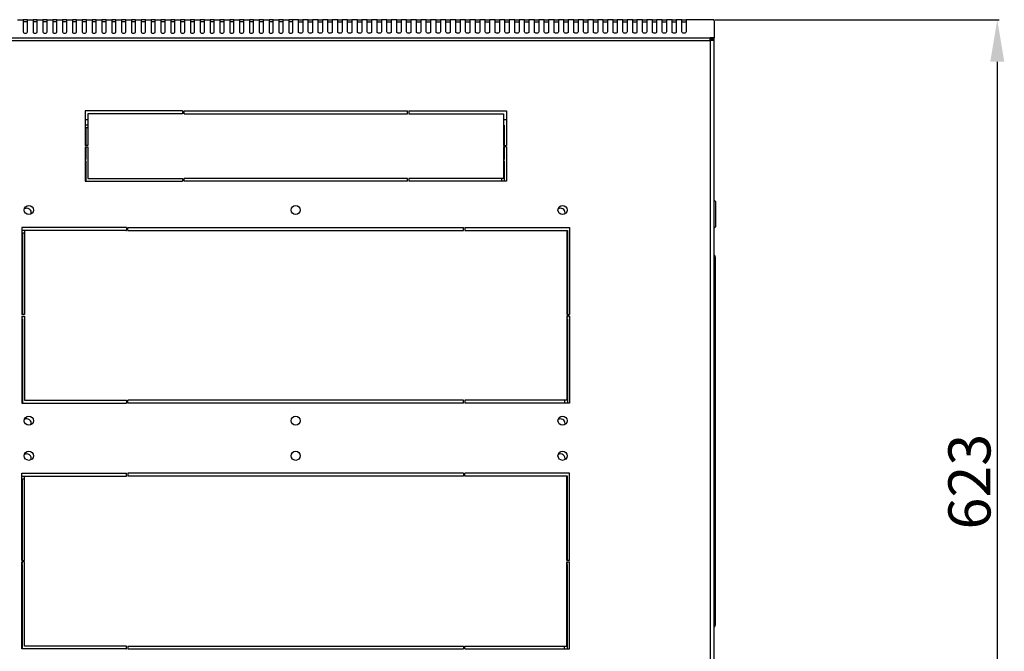
# Model space of a CAD drawing. Units: millimetres. Extents: x 3068 to 6626, y 681 to 6100.
# Drawn here: x 3544 to 4245, y 2422 to 2872 of the extents above; entities that cross this region are included whole.
import ezdxf

# ---------------------------------------------------------------- set-up
doc = ezdxf.new("R2010")
doc.units = ezdxf.units.MM
doc.layers.add('Размер мм', color=8, linetype='Continuous')
doc.styles.get("Standard").update_dxf_attribs({"font": 'arial.ttf'})
doc.dimstyles.new('Аннотативный', dxfattribs={"dimscale": 0, "dimtxt": 30, "dimasz": 30, "dimexe": 1.25, "dimexo": 0.625, "dimtad": 1, "dimdec": 0, "dimtxsty": 'Standard', "dimcen": 2.5, "dimadec": 0, "dimazin": 0, "dimtfac": 1, "dimtdec": 0, "dimtmove": 0, "dimatfit": 3, "dimfxl": 1, "dimarcsym": 0})

# ---------------------------------------------------------------- blocks, each defined once
blk = doc.blocks.new('*D189')
at = {"layer": 'Defpoints', "color": 0, "transparency": 16777216}
for p in [(4038.96, 2871.95), (3978.96, 2249.25), (4240.47, 2249.25)]:
    blk.add_point(p, dxfattribs=at)
at = {"layer": 'Размер мм', "color": 0, "lineweight": -2, "transparency": 16777216}
for p, q in [((4039.58, 2871.95), (4241.72, 2871.95)), ((4240.47, 2841.95), (4240.47, 2279.25)), ((3979.58, 2249.25), (4241.72, 2249.25))]:
    blk.add_line(p, q, dxfattribs=at)
at = {"layer": 'Размер мм', "color": 0, "transparency": 16777216}
for points in [[(4235.47, 2841.95), (4245.47, 2841.95), (4240.47, 2871.95)], [(4235.47, 2279.25), (4245.47, 2279.25), (4240.47, 2249.25)]]:
    blk.add_solid(points, dxfattribs=at)
at = {"layer": 'Размер мм', "color": 0, "lineweight": 0, "transparency": 16777216, "insert": (4224.52, 2542.99), "char_height": 30, "attachment_point": 5, "rotation": 90}
blk.add_mtext('623', dxfattribs=at)

msp = doc.modelspace()

# ---------------------------------------------------------------- linework, layer by layer
at = {"color": 7, "linetype": 'Continuous', "lineweight": 25}
for p, q in [((3542.96, 2871.95), (3546.96, 2871.95)), ((3546.96, 2871.95), (3546.96, 2871.07)), ((3549.96, 2871.95), (3546.96, 2871.95)), ((3546.96, 2871.07), (3546.96, 2863.34)), ((3549.96, 2870.45), (3546.96, 2870.45)), ((3549.96, 2871.95), (3553.96, 2871.95)), ((3549.96, 2871.07), (3549.96, 2871.95)), ((3549.96, 2863.34), (3549.96, 2871.07)), ((3553.96, 2871.95), (3553.96, 2871.07)), ((3556.96, 2871.95), (3553.96, 2871.95)), ((3553.96, 2871.07), (3553.96, 2863.34)), ((3556.96, 2870.45), (3553.96, 2870.45)), ((3556.96, 2871.95), (3560.96, 2871.95)), ((3556.96, 2871.07), (3556.96, 2871.95)), ((3556.96, 2863.34), (3556.96, 2871.07)), ((3560.96, 2871.95), (3560.96, 2871.07)), ((3563.96, 2871.95), (3560.96, 2871.95)), ((3560.96, 2871.07), (3560.96, 2863.34)), ((3563.96, 2870.45), (3560.96, 2870.45)), ((3563.96, 2871.95), (3567.96, 2871.95)), ((3563.96, 2871.07), (3563.96, 2871.95)), ((3563.96, 2863.34), (3563.96, 2871.07)), ((3567.96, 2871.95), (3567.96, 2871.07)), ((3570.96, 2871.95), (3567.96, 2871.95)), ((3567.96, 2871.07), (3567.96, 2863.34)), ((3570.96, 2870.45), (3567.96, 2870.45)), ((3570.96, 2871.95), (3574.96, 2871.95)), ((3570.96, 2871.07), (3570.96, 2871.95)), ((3570.96, 2863.34), (3570.96, 2871.07)), ((3574.96, 2871.95), (3574.96, 2871.07)), ((3577.96, 2871.95), (3574.96, 2871.95)), ((3574.96, 2871.07), (3574.96, 2863.34)), ((3577.96, 2870.45), (3574.96, 2870.45)), ((3577.96, 2871.95), (3581.96, 2871.95)), ((3577.96, 2871.07), (3577.96, 2871.95)), ((3577.96, 2863.34), (3577.96, 2871.07)), ((3581.96, 2871.95), (3581.96, 2871.07)), ((3584.96, 2871.95), (3581.96, 2871.95)), ((3581.96, 2871.07), (3581.96, 2863.34)), ((3584.96, 2870.45), (3581.96, 2870.45)), ((3584.96, 2871.95), (3588.96, 2871.95)), ((3584.96, 2871.07), (3584.96, 2871.95)), ((3584.96, 2863.34), (3584.96, 2871.07)), ((3588.96, 2871.95), (3588.96, 2871.07)), ((3591.96, 2871.95), (3588.96, 2871.95)), ((3588.96, 2871.07), (3588.96, 2863.34)), ((3591.96, 2870.45), (3588.96, 2870.45)), ((3591.96, 2871.95), (3595.96, 2871.95)), ((3591.96, 2871.07), (3591.96, 2871.95)), ((3591.96, 2863.34), (3591.96, 2871.07)), ((3595.96, 2871.95), (3595.96, 2871.07)), ((3598.96, 2871.95), (3595.96, 2871.95)), ((3595.96, 2871.07), (3595.96, 2863.34)), ((3598.96, 2870.45), (3595.96, 2870.45)), ((3598.96, 2871.95), (3602.96, 2871.95)), ((3598.96, 2871.07), (3598.96, 2871.95)), ((3598.96, 2863.34), (3598.96, 2871.07)), ((3602.96, 2871.95), (3602.96, 2871.07)), ((3605.96, 2871.95), (3602.96, 2871.95)), ((3602.96, 2871.07), (3602.96, 2863.34)), ((3605.96, 2870.45), (3602.96, 2870.45)), ((3605.96, 2871.07), (3605.96, 2871.95)), ((3605.96, 2871.95), (3609.96, 2871.95)), ((3605.96, 2863.34), (3605.96, 2871.07)), ((3609.96, 2871.95), (3609.96, 2871.07)), ((3612.96, 2871.95), (3609.96, 2871.95)), ((3609.96, 2871.07), (3609.96, 2863.34)), ((3612.96, 2870.45), (3609.96, 2870.45)), ((3612.96, 2871.07), (3612.96, 2871.95)), ((3612.96, 2871.95), (3616.96, 2871.95)), ((3612.96, 2863.34), (3612.96, 2871.07)), ((3616.96, 2871.95), (3616.96, 2871.07)), ((3619.96, 2871.95), (3616.96, 2871.95)), ((3616.96, 2871.07), (3616.96, 2863.34)), ((3619.96, 2870.45), (3616.96, 2870.45)), ((3619.96, 2871.07), (3619.96, 2871.95)), ((3619.96, 2871.95), (3623.96, 2871.95)), ((3619.96, 2863.34), (3619.96, 2871.07)), ((3623.96, 2871.95), (3623.96, 2871.07)), ((3626.96, 2871.95), (3623.96, 2871.95)), ((3623.96, 2871.07), (3623.96, 2863.34)), ((3626.96, 2870.45), (3623.96, 2870.45)), ((3626.96, 2871.07), (3626.96, 2871.95)), ((3626.96, 2871.95), (3630.96, 2871.95)), ((3626.96, 2863.34), (3626.96, 2871.07)), ((3630.96, 2871.95), (3630.96, 2871.07)), ((3633.96, 2871.95), (3630.96, 2871.95)), ((3630.96, 2871.07), (3630.96, 2863.34)), ((3633.96, 2870.45), (3630.96, 2870.45)), ((3633.96, 2871.95), (3637.96, 2871.95)), ((3633.96, 2871.07), (3633.96, 2871.95)), ((3633.96, 2863.34), (3633.96, 2871.07)), ((3637.96, 2871.95), (3637.96, 2871.07)), ((3640.96, 2871.95), (3637.96, 2871.95)), ((3637.96, 2871.07), (3637.96, 2863.34)), ((3640.96, 2870.45), (3637.96, 2870.45)), ((3640.96, 2871.95), (3644.96, 2871.95)), ((3640.96, 2871.07), (3640.96, 2871.95)), ((3640.96, 2863.34), (3640.96, 2871.07)), ((3644.96, 2871.95), (3644.96, 2871.07)), ((3647.96, 2871.95), (3644.96, 2871.95)), ((3644.96, 2871.07), (3644.96, 2863.34)), ((3647.96, 2870.45), (3644.96, 2870.45)), ((3647.96, 2871.95), (3651.96, 2871.95)), ((3647.96, 2871.07), (3647.96, 2871.95)), ((3647.96, 2863.34), (3647.96, 2871.07)), ((3651.96, 2871.95), (3651.96, 2871.07)), ((3654.96, 2871.95), (3651.96, 2871.95)), ((3651.96, 2871.07), (3651.96, 2863.34)), ((3654.96, 2870.45), (3651.96, 2870.45)), ((3654.96, 2871.95), (3658.96, 2871.95)), ((3654.96, 2871.07), (3654.96, 2871.95)), ((3654.96, 2863.34), (3654.96, 2871.07)), ((3658.96, 2871.95), (3658.96, 2871.07)), ((3661.96, 2871.95), (3658.96, 2871.95)), ((3658.96, 2871.07), (3658.96, 2863.34)), ((3661.96, 2870.45), (3658.96, 2870.45)), ((3661.96, 2871.95), (3665.96, 2871.95)), ((3661.96, 2871.07), (3661.96, 2871.95)), ((3661.96, 2863.34), (3661.96, 2871.07)), ((3665.96, 2871.95), (3665.96, 2871.07)), ((3668.96, 2871.95), (3665.96, 2871.95)), ((3665.96, 2871.07), (3665.96, 2863.34)), ((3668.96, 2870.45), (3665.96, 2870.45)), ((3668.96, 2871.95), (3672.96, 2871.95)), ((3668.96, 2871.07), (3668.96, 2871.95)), ((3668.96, 2863.34), (3668.96, 2871.07)), ((3672.96, 2871.95), (3672.96, 2871.07)), ((3675.96, 2871.95), (3672.96, 2871.95)), ((3672.96, 2871.07), (3672.96, 2863.34)), ((3675.96, 2870.45), (3672.96, 2870.45)), ((3675.96, 2871.95), (3679.96, 2871.95)), ((3675.96, 2871.07), (3675.96, 2871.95)), ((3675.96, 2863.34), (3675.96, 2871.07)), ((3679.96, 2871.95), (3679.96, 2871.07)), ((3682.96, 2871.95), (3679.96, 2871.95)), ((3679.96, 2871.07), (3679.96, 2863.34)), ((3682.96, 2870.45), (3679.96, 2870.45)), ((3682.96, 2871.07), (3682.96, 2871.95)), ((3682.96, 2871.95), (3686.96, 2871.95)), ((3682.96, 2863.34), (3682.96, 2871.07)), ((3686.96, 2871.95), (3686.96, 2871.07)), ((3689.96, 2871.95), (3686.96, 2871.95)), ((3686.96, 2871.07), (3686.96, 2863.34)), ((3689.96, 2870.45), (3686.96, 2870.45)), ((3689.96, 2871.07), (3689.96, 2871.95)), ((3689.96, 2871.95), (3693.96, 2871.95)), ((3689.96, 2863.34), (3689.96, 2871.07)), ((3693.96, 2871.95), (3693.96, 2871.07)), ((3696.96, 2871.95), (3693.96, 2871.95)), ((3693.96, 2871.07), (3693.96, 2863.34)), ((3696.96, 2870.45), (3693.96, 2870.45)), ((3696.96, 2871.07), (3696.96, 2871.95)), ((3696.96, 2871.95), (3700.96, 2871.95)), ((3696.96, 2863.34), (3696.96, 2871.07)), ((3700.96, 2871.95), (3700.96, 2871.07)), ((3703.96, 2871.95), (3700.96, 2871.95)), ((3700.96, 2871.07), (3700.96, 2863.34)), ((3703.96, 2870.45), (3700.96, 2870.45)), ((3703.96, 2871.95), (3707.96, 2871.95)), ((3703.96, 2871.07), (3703.96, 2871.95)), ((3703.96, 2863.34), (3703.96, 2871.07)), ((3707.96, 2871.95), (3707.96, 2871.07)), ((3710.96, 2871.95), (3707.96, 2871.95)), ((3707.96, 2871.07), (3707.96, 2863.34)), ((3710.96, 2870.45), (3707.96, 2870.45)), ((3710.96, 2871.95), (3714.96, 2871.95)), ((3710.96, 2871.07), (3710.96, 2871.95)), ((3710.96, 2863.34), (3710.96, 2871.07)), ((3714.96, 2871.95), (3714.96, 2871.07)), ((3717.96, 2871.95), (3714.96, 2871.95)), ((3714.96, 2871.07), (3714.96, 2863.34)), ((3717.96, 2870.45), (3714.96, 2870.45)), ((3717.96, 2871.07), (3717.96, 2871.95)), ((3717.96, 2871.95), (3721.96, 2871.95)), ((3717.96, 2863.34), (3717.96, 2871.07)), ((3721.96, 2871.95), (3721.96, 2871.07)), ((3724.96, 2871.95), (3721.96, 2871.95)), ((3721.96, 2871.07), (3721.96, 2863.34)), ((3724.96, 2870.45), (3721.96, 2870.45)), ((3724.96, 2871.07), (3724.96, 2871.95)), ((3724.96, 2871.95), (3728.96, 2871.95)), ((3724.96, 2863.34), (3724.96, 2871.07)), ((3728.96, 2871.95), (3728.96, 2871.07)), ((3731.96, 2871.95), (3728.96, 2871.95)), ((3728.96, 2871.07), (3728.96, 2863.34)), ((3731.96, 2870.45), (3728.96, 2870.45)), ((3731.96, 2871.07), (3731.96, 2871.95)), ((3731.96, 2871.95), (3735.96, 2871.95)), ((3731.96, 2863.34), (3731.96, 2871.07)), ((3735.96, 2871.95), (3735.96, 2871.07)), ((3738.96, 2871.95), (3735.96, 2871.95)), ((3735.96, 2871.07), (3735.96, 2863.34)), ((3738.96, 2870.45), (3735.96, 2870.45)), ((3738.96, 2871.07), (3738.96, 2871.95)), ((3742.96, 2871.95), (3738.96, 2871.95)), ((3738.96, 2863.34), (3738.96, 2871.07)), ((3742.96, 2871.07), (3742.96, 2871.95)), ((3742.96, 2871.95), (3745.96, 2871.95)), ((3742.96, 2863.34), (3742.96, 2871.07)), ((3742.96, 2870.45), (3745.96, 2870.45)), ((3745.96, 2871.95), (3745.96, 2871.07)), ((3749.96, 2871.95), (3745.96, 2871.95)), ((3745.96, 2871.07), (3745.96, 2863.34)), ((3749.96, 2871.07), (3749.96, 2871.95)), ((3749.96, 2871.95), (3752.96, 2871.95)), ((3749.96, 2863.34), (3749.96, 2871.07)), ((3749.96, 2870.45), (3752.96, 2870.45)), ((3756.96, 2871.95), (3752.96, 2871.95)), ((3752.96, 2871.95), (3752.96, 2871.07)), ((3752.96, 2871.07), (3752.96, 2863.34)), ((3756.96, 2871.07), (3756.96, 2871.95)), ((3756.96, 2871.95), (3759.96, 2871.95)), ((3756.96, 2863.34), (3756.96, 2871.07)), ((3756.96, 2870.45), (3759.96, 2870.45)), ((3763.96, 2871.95), (3759.96, 2871.95)), ((3759.96, 2871.95), (3759.96, 2871.07)), ((3759.96, 2871.07), (3759.96, 2863.34)), ((3763.96, 2871.07), (3763.96, 2871.95)), ((3763.96, 2871.95), (3766.96, 2871.95)), ((3763.96, 2863.34), (3763.96, 2871.07)), ((3763.96, 2870.45), (3766.96, 2870.45)), ((3770.96, 2871.95), (3766.96, 2871.95)), ((3766.96, 2871.95), (3766.96, 2871.07)), ((3766.96, 2871.07), (3766.96, 2863.34)), ((3770.96, 2871.07), (3770.96, 2871.95)), ((3770.96, 2871.95), (3773.96, 2871.95)), ((3770.96, 2863.34), (3770.96, 2871.07)), ((3770.96, 2870.45), (3773.96, 2870.45)), ((3773.96, 2871.95), (3773.96, 2871.07)), ((3777.96, 2871.95), (3773.96, 2871.95)), ((3773.96, 2871.07), (3773.96, 2863.34)), ((3777.96, 2871.07), (3777.96, 2871.95)), ((3777.96, 2871.95), (3780.96, 2871.95)), ((3777.96, 2863.34), (3777.96, 2871.07)), ((3777.96, 2870.45), (3780.96, 2870.45)), ((3784.96, 2871.95), (3780.96, 2871.95)), ((3780.96, 2871.95), (3780.96, 2871.07)), ((3780.96, 2871.07), (3780.96, 2863.34)), ((3784.96, 2871.07), (3784.96, 2871.95)), ((3784.96, 2871.95), (3787.96, 2871.95)), ((3784.96, 2863.34), (3784.96, 2871.07)), ((3784.96, 2870.45), (3787.96, 2870.45)), ((3787.96, 2871.95), (3787.96, 2871.07)), ((3791.96, 2871.95), (3787.96, 2871.95)), ((3787.96, 2871.07), (3787.96, 2863.34)), ((3791.96, 2871.07), (3791.96, 2871.95)), ((3791.96, 2871.95), (3794.96, 2871.95)), ((3791.96, 2863.34), (3791.96, 2871.07)), ((3791.96, 2870.45), (3794.96, 2870.45)), ((3798.96, 2871.95), (3794.96, 2871.95)), ((3794.96, 2871.95), (3794.96, 2871.07)), ((3794.96, 2871.07), (3794.96, 2863.34)), ((3798.96, 2871.07), (3798.96, 2871.95)), ((3798.96, 2871.95), (3801.96, 2871.95)), ((3798.96, 2863.34), (3798.96, 2871.07)), ((3798.96, 2870.45), (3801.96, 2870.45)), ((3801.96, 2871.95), (3801.96, 2871.07)), ((3805.96, 2871.95), (3801.96, 2871.95)), ((3801.96, 2871.07), (3801.96, 2863.34)), ((3805.96, 2871.07), (3805.96, 2871.95)), ((3805.96, 2871.95), (3808.96, 2871.95)), ((3805.96, 2863.34), (3805.96, 2871.07)), ((3805.96, 2870.45), (3808.96, 2870.45)), ((3808.96, 2871.95), (3808.96, 2871.07)), ((3812.96, 2871.95), (3808.96, 2871.95)), ((3808.96, 2871.07), (3808.96, 2863.34)), ((3812.96, 2871.07), (3812.96, 2871.95)), ((3812.96, 2871.95), (3815.96, 2871.95)), ((3812.96, 2863.34), (3812.96, 2871.07)), ((3812.96, 2870.45), (3815.96, 2870.45)), ((3815.96, 2871.95), (3815.96, 2871.07)), ((3819.96, 2871.95), (3815.96, 2871.95)), ((3815.96, 2871.07), (3815.96, 2863.34)), ((3819.96, 2871.07), (3819.96, 2871.95)), ((3819.96, 2871.95), (3822.96, 2871.95)), ((3819.96, 2863.34), (3819.96, 2871.07)), ((3819.96, 2870.45), (3822.96, 2870.45)), ((3826.96, 2871.95), (3822.96, 2871.95)), ((3822.96, 2871.95), (3822.96, 2871.07)), ((3822.96, 2871.07), (3822.96, 2863.34)), ((3826.96, 2871.07), (3826.96, 2871.95)), ((3826.96, 2871.95), (3829.96, 2871.95)), ((3826.96, 2863.34), (3826.96, 2871.07)), ((3826.96, 2870.45), (3829.96, 2870.45)), ((3833.96, 2871.95), (3829.96, 2871.95)), ((3829.96, 2871.95), (3829.96, 2871.07)), ((3829.96, 2871.07), (3829.96, 2863.34)), ((3833.96, 2871.07), (3833.96, 2871.95)), ((3833.96, 2871.95), (3836.96, 2871.95)), ((3833.96, 2863.34), (3833.96, 2871.07)), ((3833.96, 2870.45), (3836.96, 2870.45)), ((3840.96, 2871.95), (3836.96, 2871.95)), ((3836.96, 2871.95), (3836.96, 2871.07)), ((3836.96, 2871.07), (3836.96, 2863.34)), ((3840.96, 2871.07), (3840.96, 2871.95)), ((3840.96, 2871.95), (3843.96, 2871.95)), ((3840.96, 2863.34), (3840.96, 2871.07)), ((3840.96, 2870.45), (3843.96, 2870.45)), ((3843.96, 2871.95), (3843.96, 2871.07)), ((3847.96, 2871.95), (3843.96, 2871.95)), ((3843.96, 2871.07), (3843.96, 2863.34)), ((3847.96, 2871.07), (3847.96, 2871.95)), ((3847.96, 2871.95), (3850.96, 2871.95)), ((3847.96, 2863.34), (3847.96, 2871.07)), ((3847.96, 2870.45), (3850.96, 2870.45)), ((3854.96, 2871.95), (3850.96, 2871.95)), ((3850.96, 2871.95), (3850.96, 2871.07)), ((3850.96, 2871.07), (3850.96, 2863.34)), ((3854.96, 2871.07), (3854.96, 2871.95)), ((3854.96, 2871.95), (3857.96, 2871.95)), ((3854.96, 2863.34), (3854.96, 2871.07)), ((3854.96, 2870.45), (3857.96, 2870.45)), ((3861.96, 2871.95), (3857.96, 2871.95)), ((3857.96, 2871.95), (3857.96, 2871.07)), ((3857.96, 2871.07), (3857.96, 2863.34)), ((3861.96, 2871.07), (3861.96, 2871.95)), ((3861.96, 2871.95), (3864.96, 2871.95)), ((3861.96, 2863.34), (3861.96, 2871.07)), ((3861.96, 2870.45), (3864.96, 2870.45)), ((3868.96, 2871.95), (3864.96, 2871.95)), ((3864.96, 2871.95), (3864.96, 2871.07)), ((3864.96, 2871.07), (3864.96, 2863.34)), ((3868.96, 2871.07), (3868.96, 2871.95)), ((3868.96, 2871.95), (3871.96, 2871.95)), ((3868.96, 2863.34), (3868.96, 2871.07)), ((3868.96, 2870.45), (3871.96, 2870.45)), ((3871.96, 2871.95), (3871.96, 2871.07)), ((3875.96, 2871.95), (3871.96, 2871.95)), ((3871.96, 2871.07), (3871.96, 2863.34)), ((3875.96, 2871.07), (3875.96, 2871.95)), ((3875.96, 2871.95), (3878.96, 2871.95)), ((3875.96, 2863.34), (3875.96, 2871.07)), ((3875.96, 2870.45), (3878.96, 2870.45)), ((3878.96, 2871.95), (3878.96, 2871.07)), ((3882.96, 2871.95), (3878.96, 2871.95)), ((3878.96, 2871.07), (3878.96, 2863.34)), ((3882.96, 2871.07), (3882.96, 2871.95)), ((3882.96, 2871.95), (3885.96, 2871.95)), ((3882.96, 2863.34), (3882.96, 2871.07)), ((3882.96, 2870.45), (3885.96, 2870.45)), ((3885.96, 2871.95), (3885.96, 2871.07)), ((3889.96, 2871.95), (3885.96, 2871.95)), ((3885.96, 2871.07), (3885.96, 2863.34)), ((3889.96, 2871.07), (3889.96, 2871.95)), ((3889.96, 2871.95), (3892.96, 2871.95)), ((3889.96, 2863.34), (3889.96, 2871.07)), ((3889.96, 2870.45), (3892.96, 2870.45)), ((3892.96, 2871.95), (3892.96, 2871.07)), ((3896.96, 2871.95), (3892.96, 2871.95)), ((3892.96, 2871.07), (3892.96, 2863.34)), ((3896.96, 2871.07), (3896.96, 2871.95)), ((3896.96, 2871.95), (3899.96, 2871.95)), ((3896.96, 2863.34), (3896.96, 2871.07)), ((3896.96, 2870.45), (3899.96, 2870.45)), ((3899.96, 2871.95), (3899.96, 2871.07)), ((3903.96, 2871.95), (3899.96, 2871.95)), ((3899.96, 2871.07), (3899.96, 2863.34)), ((3903.96, 2871.07), (3903.96, 2871.95)), ((3903.96, 2871.95), (3906.96, 2871.95)), ((3903.96, 2863.34), (3903.96, 2871.07)), ((3903.96, 2870.45), (3906.96, 2870.45)), ((3906.96, 2871.95), (3906.96, 2871.07)), ((3910.96, 2871.95), (3906.96, 2871.95)), ((3906.96, 2871.07), (3906.96, 2863.34)), ((3910.96, 2871.07), (3910.96, 2871.95)), ((3910.96, 2871.95), (3913.96, 2871.95)), ((3910.96, 2863.34), (3910.96, 2871.07)), ((3910.96, 2870.45), (3913.96, 2870.45)), ((3913.96, 2871.95), (3913.96, 2871.07)), ((3917.96, 2871.95), (3913.96, 2871.95)), ((3913.96, 2871.07), (3913.96, 2863.34)), ((3917.96, 2871.07), (3917.96, 2871.95)), ((3917.96, 2871.95), (3920.96, 2871.95)), ((3917.96, 2863.34), (3917.96, 2871.07)), ((3917.96, 2870.45), (3920.96, 2870.45)), ((3924.96, 2871.95), (3920.96, 2871.95)), ((3920.96, 2871.95), (3920.96, 2871.07)), ((3920.96, 2871.07), (3920.96, 2863.34)), ((3924.96, 2871.07), (3924.96, 2871.95)), ((3924.96, 2871.95), (3927.96, 2871.95)), ((3924.96, 2863.34), (3924.96, 2871.07)), ((3924.96, 2870.45), (3927.96, 2870.45)), ((3931.96, 2871.95), (3927.96, 2871.95)), ((3927.96, 2871.95), (3927.96, 2871.07)), ((3927.96, 2871.07), (3927.96, 2863.34)), ((3931.96, 2871.07), (3931.96, 2871.95)), ((3931.96, 2871.95), (3934.96, 2871.95)), ((3931.96, 2863.34), (3931.96, 2871.07)), ((3931.96, 2870.45), (3934.96, 2870.45)), ((3934.96, 2871.95), (3934.96, 2871.07)), ((3938.96, 2871.95), (3934.96, 2871.95)), ((3934.96, 2871.07), (3934.96, 2863.34)), ((3938.96, 2871.07), (3938.96, 2871.95)), ((3938.96, 2871.95), (3941.96, 2871.95)), ((3938.96, 2863.34), (3938.96, 2871.07)), ((3938.96, 2870.45), (3941.96, 2870.45)), ((3941.96, 2871.95), (3941.96, 2871.07)), ((3945.96, 2871.95), (3941.96, 2871.95)), ((3941.96, 2871.07), (3941.96, 2863.34)), ((3945.96, 2871.07), (3945.96, 2871.95)), ((3945.96, 2871.95), (3948.96, 2871.95)), ((3945.96, 2863.34), (3945.96, 2871.07)), ((3945.96, 2870.45), (3948.96, 2870.45)), ((3948.96, 2871.95), (3948.96, 2871.07)), ((3952.96, 2871.95), (3948.96, 2871.95)), ((3948.96, 2871.07), (3948.96, 2863.34)), ((3952.96, 2871.07), (3952.96, 2871.95)), ((3952.96, 2871.95), (3955.96, 2871.95)), ((3952.96, 2863.34), (3952.96, 2871.07)), ((3952.96, 2870.45), (3955.96, 2870.45)), ((3955.96, 2871.95), (3955.96, 2871.07)), ((3959.96, 2871.95), (3955.96, 2871.95)), ((3955.96, 2871.07), (3955.96, 2863.34)), ((3959.96, 2871.07), (3959.96, 2871.95)), ((3959.96, 2871.95), (3962.96, 2871.95)), ((3959.96, 2863.34), (3959.96, 2871.07)), ((3959.96, 2870.45), (3962.96, 2870.45)), ((3966.96, 2871.95), (3962.96, 2871.95)), ((3962.96, 2871.95), (3962.96, 2871.07)), ((3962.96, 2871.07), (3962.96, 2863.34)), ((3966.96, 2871.07), (3966.96, 2871.95)), ((3966.96, 2871.95), (3969.96, 2871.95)), ((3966.96, 2863.34), (3966.96, 2871.07)), ((3966.96, 2870.45), (3969.96, 2870.45)), ((3969.96, 2871.95), (3969.96, 2871.07)), ((3973.96, 2871.95), (3969.96, 2871.95)), ((3969.96, 2871.07), (3969.96, 2863.34)), ((3973.96, 2871.07), (3973.96, 2871.95)), ((3973.96, 2871.95), (3976.96, 2871.95)), ((3973.96, 2863.34), (3973.96, 2871.07)), ((3973.96, 2870.45), (3976.96, 2870.45)), ((3976.96, 2871.95), (3976.96, 2871.07)), ((3980.96, 2871.95), (3976.96, 2871.95)), ((3976.96, 2871.07), (3976.96, 2863.34)), ((3980.96, 2871.07), (3980.96, 2871.95)), ((3980.96, 2871.95), (3983.96, 2871.95)), ((3980.96, 2863.34), (3980.96, 2871.07)), ((3980.96, 2870.45), (3983.96, 2870.45)), ((3983.96, 2871.95), (3983.96, 2871.07)), ((3987.96, 2871.95), (3983.96, 2871.95)), ((3983.96, 2871.07), (3983.96, 2863.34)), ((3987.96, 2871.07), (3987.96, 2871.95)), ((3987.96, 2871.95), (3990.96, 2871.95)), ((3987.96, 2863.34), (3987.96, 2871.07)), ((3987.96, 2870.45), (3990.96, 2870.45)), ((3990.96, 2871.95), (3990.96, 2871.07)), ((3994.96, 2871.95), (3990.96, 2871.95)), ((3990.96, 2871.07), (3990.96, 2863.34)), ((3994.96, 2871.07), (3994.96, 2871.95)), ((3994.96, 2871.95), (3997.96, 2871.95)), ((3994.96, 2863.34), (3994.96, 2871.07)), ((3994.96, 2870.45), (3997.96, 2870.45)), ((3997.96, 2871.95), (3997.96, 2871.07)), ((4001.96, 2871.95), (3997.96, 2871.95)), ((3997.96, 2871.07), (3997.96, 2863.34)), ((4001.96, 2871.07), (4001.96, 2871.95)), ((4001.96, 2871.95), (4004.96, 2871.95)), ((4001.96, 2863.34), (4001.96, 2871.07)), ((4001.96, 2870.45), (4004.96, 2870.45)), ((4008.96, 2871.95), (4004.96, 2871.95)), ((4004.96, 2871.95), (4004.96, 2871.07)), ((4004.96, 2871.07), (4004.96, 2863.34)), ((4008.96, 2871.07), (4008.96, 2871.95)), ((4008.96, 2871.95), (4011.96, 2871.95)), ((4008.96, 2863.34), (4008.96, 2871.07)), ((4008.96, 2870.45), (4011.96, 2870.45)), ((4015.96, 2871.95), (4011.96, 2871.95)), ((4011.96, 2871.95), (4011.96, 2871.07)), ((4011.96, 2871.07), (4011.96, 2863.34)), ((4015.96, 2871.07), (4015.96, 2871.95)), ((4015.96, 2871.95), (4018.96, 2871.95)), ((4015.96, 2863.34), (4015.96, 2871.07)), ((4015.96, 2870.45), (4018.96, 2870.45)), ((4018.96, 2871.95), (4018.96, 2871.07)), ((4038.96, 2871.95), (4018.96, 2871.95)), ((4018.96, 2871.07), (4018.96, 2863.34)), ((4038.96, 2871.07), (4038.96, 2871.95)), ((4038.96, 2871.07), (4038.96, 2859.14)), ((4035.96, 2857.02), (4035.96, 2859.14)), ((4038.96, 2859.14), (4035.96, 2859.14)), ((4038.96, 2858.08), (4035.96, 2858.08)), ((4038.96, 2857.02), (4035.96, 2857.02)), ((4037.46, 2857.02), (4037.46, 2858.08)), ((4038.96, 2858.08), (4038.96, 2859.14)), ((4038.96, 2857.02), (4038.96, 2858.08)), ((4038.96, 2290.82), (4038.96, 2857.02)), ((3660.46, 2806.95), (3590.96, 2806.95)), ((3590.96, 2806.95), (3590.96, 2782.45)), ((3592.96, 2804.95), (3592.96, 2782.45)), ((3660.46, 2804.95), (3592.96, 2804.95)), ((3660.46, 2806.95), (3660.46, 2804.95)), ((3661.46, 2806.95), (3820.46, 2806.95)), ((3661.46, 2804.95), (3661.46, 2806.95)), ((3661.46, 2804.95), (3820.46, 2804.95)), ((3820.46, 2804.95), (3820.46, 2806.95)), ((3821.46, 2806.95), (3890.96, 2806.95)), ((3821.46, 2806.95), (3821.46, 2804.95)), ((3821.46, 2804.95), (3888.96, 2804.95)), ((3888.96, 2804.95), (3888.96, 2782.45)), ((3890.96, 2806.95), (3890.96, 2782.45)), ((3590.96, 2800.95), (3592.96, 2800.95)), ((3888.96, 2800.95), (3890.96, 2800.95)), ((3592.96, 2796.95), (3590.96, 2796.95)), ((3591.46, 2794.95), (3591.46, 2782.45)), ((3592.96, 2794.95), (3591.46, 2794.95)), ((3888.96, 2796.95), (3889.46, 2796.95)), ((3889.46, 2796.95), (3889.46, 2782.45)), ((3592.96, 2782.45), (3590.96, 2782.45)), ((3590.96, 2781.45), (3592.96, 2781.45)), ((3590.96, 2781.45), (3590.96, 2756.95)), ((3591.46, 2781.45), (3591.46, 2772.45)), ((3592.96, 2781.45), (3592.96, 2758.95)), ((3888.96, 2782.45), (3890.96, 2782.45)), ((3890.96, 2781.45), (3888.96, 2781.45)), ((3888.96, 2781.45), (3888.96, 2758.95)), ((3889.46, 2781.45), (3889.46, 2772.45)), ((3890.96, 2781.45), (3890.96, 2756.95)), ((3591.46, 2772.45), (3590.96, 2772.45)), ((3590.96, 2771.45), (3591.46, 2771.45)), ((3591.46, 2771.45), (3591.46, 2756.95)), ((3888.96, 2772.45), (3889.46, 2772.45)), ((3889.46, 2771.45), (3888.96, 2771.45)), ((3889.46, 2771.45), (3889.46, 2756.95)), ((3590.96, 2756.95), (3660.46, 2756.95)), ((3592.96, 2758.95), (3660.46, 2758.95)), ((3660.46, 2758.95), (3660.46, 2756.95)), ((3820.46, 2758.95), (3661.46, 2758.95)), ((3661.46, 2756.95), (3661.46, 2758.95)), ((3820.46, 2756.95), (3661.46, 2756.95)), ((3820.46, 2756.95), (3820.46, 2758.95)), ((3888.96, 2758.95), (3821.46, 2758.95)), ((3821.46, 2758.95), (3821.46, 2756.95)), ((3890.96, 2756.95), (3821.46, 2756.95)), ((3887.46, 2758.95), (3887.46, 2756.95)), ((4039.96, 2742.45), (4038.96, 2743.45)), ((4039.96, 2742.45), (4039.96, 2724.45)), ((3932.71, 2734.45), (3932.6, 2733.61)), ((3620.46, 2723.92), (3545.96, 2723.92)), ((3545.96, 2723.92), (3545.96, 2661.92)), ((3618.96, 2721.95), (3545.96, 2721.95)), ((3546.46, 2719.95), (3546.46, 2661.92)), ((3547.96, 2719.95), (3546.46, 2719.95)), ((3547.96, 2721.92), (3547.96, 2661.92)), ((3620.46, 2721.92), (3547.96, 2721.92)), ((3618.96, 2721.95), (3618.96, 2721.92)), ((3619.96, 2721.92), (3619.96, 2721.95)), ((3619.96, 2721.95), (3620.46, 2721.95)), ((3620.46, 2723.92), (3620.46, 2721.92)), ((3621.46, 2723.92), (3860.46, 2723.92)), ((3621.46, 2721.92), (3621.46, 2723.92)), ((3621.46, 2721.95), (3858.96, 2721.95)), ((3621.46, 2721.92), (3860.46, 2721.92)), ((3858.96, 2721.92), (3858.96, 2721.95)), ((3859.96, 2721.95), (3860.46, 2721.95)), ((3859.96, 2721.95), (3859.96, 2721.92)), ((3860.46, 2721.92), (3860.46, 2723.92)), ((3861.46, 2723.92), (3935.96, 2723.92)), ((3861.46, 2723.92), (3861.46, 2721.92)), ((3861.46, 2721.95), (3934.46, 2721.95)), ((3861.46, 2721.92), (3933.96, 2721.92)), ((3933.96, 2721.92), (3933.96, 2661.92)), ((3934.46, 2721.95), (3934.46, 2661.92)), ((3935.96, 2723.92), (3935.96, 2661.92)), ((4038.96, 2723.45), (4039.96, 2724.45)), ((4039.96, 2681.95), (4039.96, 2701.95)), ((4039.96, 2461.95), (4039.96, 2681.95)), ((3547.96, 2661.92), (3545.96, 2661.92)), ((3545.96, 2660.92), (3547.96, 2660.92)), ((3545.96, 2660.92), (3545.96, 2598.92)), ((3546.46, 2659.95), (3545.96, 2659.95)), ((3545.96, 2658.95), (3546.46, 2658.95)), ((3546.46, 2660.92), (3546.46, 2659.95)), ((3546.46, 2658.95), (3546.46, 2598.95)), ((3547.96, 2660.92), (3547.96, 2600.92)), ((3933.96, 2661.92), (3935.96, 2661.92)), ((3935.96, 2660.92), (3933.96, 2660.92)), ((3933.96, 2660.92), (3933.96, 2600.92)), ((3933.96, 2659.95), (3934.46, 2659.95)), ((3934.46, 2658.95), (3933.96, 2658.95)), ((3934.46, 2660.92), (3934.46, 2659.95)), ((3934.46, 2658.95), (3934.46, 2598.92)), ((3935.96, 2660.92), (3935.96, 2598.92)), ((3547.96, 2600.92), (3620.46, 2600.92)), ((3620.46, 2600.92), (3620.46, 2598.92)), ((3860.46, 2600.92), (3621.46, 2600.92)), ((3621.46, 2598.92), (3621.46, 2600.92)), ((3860.46, 2598.92), (3860.46, 2600.92)), ((3933.96, 2600.92), (3861.46, 2600.92)), ((3861.46, 2600.92), (3861.46, 2598.92)), ((3932.46, 2600.92), (3932.46, 2598.95)), ((3545.96, 2598.92), (3620.46, 2598.92)), ((3546.46, 2598.95), (3618.96, 2598.95)), ((3618.96, 2598.95), (3618.96, 2598.92)), ((3620.46, 2598.95), (3619.96, 2598.95)), ((3619.96, 2598.92), (3619.96, 2598.95)), ((3858.96, 2598.95), (3621.46, 2598.95)), ((3860.46, 2598.92), (3621.46, 2598.92)), ((3858.96, 2598.92), (3858.96, 2598.95)), ((3860.46, 2598.95), (3859.96, 2598.95)), ((3859.96, 2598.95), (3859.96, 2598.92)), ((3932.46, 2598.95), (3861.46, 2598.95)), ((3935.96, 2598.92), (3861.46, 2598.92)), ((3932.71, 2584.45), (3932.6, 2583.61)), ((3545.96, 2548.92), (3620.46, 2548.92)), ((3545.96, 2486.92), (3545.96, 2548.92)), ((3545.96, 2546.95), (3618.96, 2546.95)), ((3546.46, 2486.92), (3546.46, 2544.95)), ((3546.46, 2544.95), (3547.96, 2544.95)), ((3547.96, 2486.92), (3547.96, 2546.92)), ((3547.96, 2546.92), (3620.46, 2546.92)), ((3618.96, 2546.92), (3618.96, 2546.95)), ((3620.46, 2546.95), (3619.96, 2546.95)), ((3619.96, 2546.95), (3619.96, 2546.92)), ((3620.46, 2546.92), (3620.46, 2548.92)), ((3860.46, 2548.92), (3621.46, 2548.92)), ((3621.46, 2548.92), (3621.46, 2546.92)), ((3858.96, 2546.95), (3621.46, 2546.95)), ((3860.46, 2546.92), (3621.46, 2546.92)), ((3858.96, 2546.95), (3858.96, 2546.92)), ((3860.46, 2546.95), (3859.96, 2546.95)), ((3859.96, 2546.92), (3859.96, 2546.95)), ((3860.46, 2548.92), (3860.46, 2546.92)), ((3935.96, 2548.92), (3861.46, 2548.92)), ((3861.46, 2546.92), (3861.46, 2548.92)), ((3934.46, 2546.95), (3861.46, 2546.95)), ((3933.96, 2546.92), (3861.46, 2546.92)), ((3933.96, 2486.92), (3933.96, 2546.92)), ((3934.46, 2486.92), (3934.46, 2546.95)), ((3935.96, 2486.92), (3935.96, 2548.92)), ((3545.96, 2486.92), (3547.96, 2486.92)), ((3545.96, 2423.92), (3545.96, 2485.92)), ((3547.96, 2485.92), (3545.96, 2485.92)), ((3545.96, 2484.95), (3546.46, 2484.95)), ((3546.46, 2483.95), (3545.96, 2483.95)), ((3546.46, 2484.95), (3546.46, 2485.92)), ((3546.46, 2423.95), (3546.46, 2483.95)), ((3547.96, 2425.92), (3547.96, 2485.92)), ((3935.96, 2486.92), (3933.96, 2486.92)), ((3933.96, 2425.92), (3933.96, 2485.92)), ((3933.96, 2485.92), (3935.96, 2485.92)), ((3934.46, 2484.95), (3933.96, 2484.95)), ((3933.96, 2483.95), (3934.46, 2483.95)), ((3934.46, 2484.95), (3934.46, 2485.92)), ((3934.46, 2423.92), (3934.46, 2483.95)), ((3935.96, 2423.92), (3935.96, 2485.92)), ((4039.96, 2441.95), (4039.96, 2461.95)), ((3620.46, 2425.92), (3547.96, 2425.92)), ((3620.46, 2423.92), (3620.46, 2425.92)), ((3621.46, 2425.92), (3860.46, 2425.92)), ((3621.46, 2425.92), (3621.46, 2423.92)), ((3860.46, 2425.92), (3860.46, 2423.92)), ((3861.46, 2425.92), (3933.96, 2425.92)), ((3861.46, 2423.92), (3861.46, 2425.92)), ((3932.46, 2423.95), (3932.46, 2425.92)), ((3620.46, 2423.92), (3545.96, 2423.92)), ((3618.96, 2423.95), (3546.46, 2423.95)), ((3618.96, 2423.92), (3618.96, 2423.95)), ((3619.96, 2423.95), (3620.46, 2423.95)), ((3619.96, 2423.95), (3619.96, 2423.92)), ((3621.46, 2423.95), (3858.96, 2423.95)), ((3621.46, 2423.92), (3860.46, 2423.92)), ((3858.96, 2423.95), (3858.96, 2423.92)), ((3859.96, 2423.95), (3860.46, 2423.95)), ((3859.96, 2423.92), (3859.96, 2423.95)), ((3861.46, 2423.95), (3932.46, 2423.95)), ((3861.46, 2423.92), (3935.96, 2423.92))]:
    msp.add_line(p, q, dxfattribs=at)
at = {"color": 7, "linetype": 'Continuous', "lineweight": 25, "flags": 128}
for points in [[(3546.96, 2863.34), (3547.07, 2862.93), (3547.4, 2862.59), (3547.88, 2862.36), (3548.46, 2862.28), (3549.03, 2862.36), (3549.52, 2862.59), (3549.84, 2862.93), (3549.96, 2863.34)], [(3553.96, 2863.34), (3554.07, 2862.93), (3554.4, 2862.59), (3554.88, 2862.36), (3555.46, 2862.28), (3556.03, 2862.36), (3556.52, 2862.59), (3556.84, 2862.93), (3556.96, 2863.34)], [(3560.96, 2863.34), (3561.07, 2862.93), (3561.4, 2862.59), (3561.88, 2862.36), (3562.46, 2862.28), (3563.03, 2862.36), (3563.52, 2862.59), (3563.84, 2862.93), (3563.96, 2863.34)], [(3567.96, 2863.34), (3568.07, 2862.93), (3568.4, 2862.59), (3568.88, 2862.36), (3569.46, 2862.28), (3570.03, 2862.36), (3570.52, 2862.59), (3570.84, 2862.93), (3570.96, 2863.34)], [(3574.96, 2863.34), (3575.07, 2862.93), (3575.4, 2862.59), (3575.88, 2862.36), (3576.46, 2862.28), (3577.03, 2862.36), (3577.52, 2862.59), (3577.84, 2862.93), (3577.96, 2863.34)], [(3581.96, 2863.34), (3582.07, 2862.93), (3582.4, 2862.59), (3582.88, 2862.36), (3583.46, 2862.28), (3584.03, 2862.36), (3584.52, 2862.59), (3584.84, 2862.93), (3584.96, 2863.34)], [(3588.96, 2863.34), (3589.07, 2862.93), (3589.4, 2862.59), (3589.88, 2862.36), (3590.46, 2862.28), (3591.03, 2862.36), (3591.52, 2862.59), (3591.84, 2862.93), (3591.96, 2863.34)], [(3595.96, 2863.34), (3596.07, 2862.93), (3596.4, 2862.59), (3596.88, 2862.36), (3597.46, 2862.28), (3598.03, 2862.36), (3598.52, 2862.59), (3598.84, 2862.93), (3598.96, 2863.34)], [(3602.96, 2863.34), (3603.07, 2862.93), (3603.4, 2862.59), (3603.88, 2862.36), (3604.46, 2862.28), (3605.03, 2862.36), (3605.52, 2862.59), (3605.84, 2862.93), (3605.96, 2863.34)], [(3609.96, 2863.34), (3610.07, 2862.93), (3610.4, 2862.59), (3610.88, 2862.36), (3611.46, 2862.28), (3612.03, 2862.36), (3612.52, 2862.59), (3612.84, 2862.93), (3612.96, 2863.34)], [(3616.96, 2863.34), (3617.07, 2862.93), (3617.4, 2862.59), (3617.88, 2862.36), (3618.46, 2862.28), (3619.03, 2862.36), (3619.52, 2862.59), (3619.84, 2862.93), (3619.96, 2863.34)], [(3623.96, 2863.34), (3624.07, 2862.93), (3624.4, 2862.59), (3624.88, 2862.36), (3625.46, 2862.28), (3626.03, 2862.36), (3626.52, 2862.59), (3626.84, 2862.93), (3626.96, 2863.34)], [(3630.96, 2863.34), (3631.07, 2862.93), (3631.4, 2862.59), (3631.88, 2862.36), (3632.46, 2862.28), (3633.03, 2862.36), (3633.52, 2862.59), (3633.84, 2862.93), (3633.96, 2863.34)], [(3637.96, 2863.34), (3638.07, 2862.93), (3638.4, 2862.59), (3638.88, 2862.36), (3639.46, 2862.28), (3640.03, 2862.36), (3640.52, 2862.59), (3640.84, 2862.93), (3640.96, 2863.34)], [(3644.96, 2863.34), (3645.07, 2862.93), (3645.4, 2862.59), (3645.88, 2862.36), (3646.46, 2862.28), (3647.03, 2862.36), (3647.52, 2862.59), (3647.84, 2862.93), (3647.96, 2863.34)], [(3651.96, 2863.34), (3652.07, 2862.93), (3652.4, 2862.59), (3652.88, 2862.36), (3653.46, 2862.28), (3654.03, 2862.36), (3654.52, 2862.59), (3654.84, 2862.93), (3654.96, 2863.34)], [(3658.96, 2863.34), (3659.07, 2862.93), (3659.4, 2862.59), (3659.88, 2862.36), (3660.46, 2862.28), (3661.03, 2862.36), (3661.52, 2862.59), (3661.84, 2862.93), (3661.96, 2863.34)], [(3665.96, 2863.34), (3666.07, 2862.93), (3666.4, 2862.59), (3666.88, 2862.36), (3667.46, 2862.28), (3668.03, 2862.36), (3668.52, 2862.59), (3668.84, 2862.93), (3668.96, 2863.34)], [(3672.96, 2863.34), (3673.07, 2862.93), (3673.4, 2862.59), (3673.88, 2862.36), (3674.46, 2862.28), (3675.03, 2862.36), (3675.52, 2862.59), (3675.84, 2862.93), (3675.96, 2863.34)], [(3679.96, 2863.34), (3680.07, 2862.93), (3680.4, 2862.59), (3680.88, 2862.36), (3681.46, 2862.28), (3682.03, 2862.36), (3682.52, 2862.59), (3682.84, 2862.93), (3682.96, 2863.34)], [(3686.96, 2863.34), (3687.07, 2862.93), (3687.4, 2862.59), (3687.88, 2862.36), (3688.46, 2862.28), (3689.03, 2862.36), (3689.52, 2862.59), (3689.84, 2862.93), (3689.96, 2863.34)], [(3693.96, 2863.34), (3694.07, 2862.93), (3694.4, 2862.59), (3694.88, 2862.36), (3695.46, 2862.28), (3696.03, 2862.36), (3696.52, 2862.59), (3696.84, 2862.93), (3696.96, 2863.34)], [(3700.96, 2863.34), (3701.07, 2862.93), (3701.4, 2862.59), (3701.88, 2862.36), (3702.46, 2862.28), (3703.03, 2862.36), (3703.52, 2862.59), (3703.84, 2862.93), (3703.96, 2863.34)], [(3707.96, 2863.34), (3708.07, 2862.93), (3708.4, 2862.59), (3708.88, 2862.36), (3709.46, 2862.28), (3710.03, 2862.36), (3710.52, 2862.59), (3710.84, 2862.93), (3710.96, 2863.34)], [(3714.96, 2863.34), (3715.07, 2862.93), (3715.4, 2862.59), (3715.88, 2862.36), (3716.46, 2862.28), (3717.03, 2862.36), (3717.52, 2862.59), (3717.84, 2862.93), (3717.96, 2863.34)], [(3721.96, 2863.34), (3722.07, 2862.93), (3722.4, 2862.59), (3722.88, 2862.36), (3723.46, 2862.28), (3724.03, 2862.36), (3724.52, 2862.59), (3724.84, 2862.93), (3724.96, 2863.34)], [(3728.96, 2863.34), (3729.07, 2862.93), (3729.4, 2862.59), (3729.88, 2862.36), (3730.46, 2862.28), (3731.03, 2862.36), (3731.52, 2862.59), (3731.84, 2862.93), (3731.96, 2863.34)], [(3735.96, 2863.34), (3736.07, 2862.93), (3736.4, 2862.59), (3736.88, 2862.36), (3737.46, 2862.28), (3738.03, 2862.36), (3738.52, 2862.59), (3738.84, 2862.93), (3738.96, 2863.34)], [(3745.96, 2863.34), (3745.84, 2862.93), (3745.52, 2862.59), (3745.03, 2862.36), (3744.46, 2862.28), (3743.88, 2862.36), (3743.4, 2862.59), (3743.07, 2862.93), (3742.96, 2863.34)], [(3752.96, 2863.34), (3752.84, 2862.93), (3752.52, 2862.59), (3752.03, 2862.36), (3751.46, 2862.28), (3750.88, 2862.36), (3750.4, 2862.59), (3750.07, 2862.93), (3749.96, 2863.34)], [(3759.96, 2863.34), (3759.84, 2862.93), (3759.52, 2862.59), (3759.03, 2862.36), (3758.46, 2862.28), (3757.88, 2862.36), (3757.4, 2862.59), (3757.07, 2862.93), (3756.96, 2863.34)], [(3766.96, 2863.34), (3766.84, 2862.93), (3766.52, 2862.59), (3766.03, 2862.36), (3765.46, 2862.28), (3764.88, 2862.36), (3764.4, 2862.59), (3764.07, 2862.93), (3763.96, 2863.34)], [(3773.96, 2863.34), (3773.84, 2862.93), (3773.52, 2862.59), (3773.03, 2862.36), (3772.46, 2862.28), (3771.88, 2862.36), (3771.4, 2862.59), (3771.07, 2862.93), (3770.96, 2863.34)], [(3780.96, 2863.34), (3780.84, 2862.93), (3780.52, 2862.59), (3780.03, 2862.36), (3779.46, 2862.28), (3778.88, 2862.36), (3778.4, 2862.59), (3778.07, 2862.93), (3777.96, 2863.34)], [(3787.96, 2863.34), (3787.84, 2862.93), (3787.52, 2862.59), (3787.03, 2862.36), (3786.46, 2862.28), (3785.88, 2862.36), (3785.4, 2862.59), (3785.07, 2862.93), (3784.96, 2863.34)], [(3794.96, 2863.34), (3794.84, 2862.93), (3794.52, 2862.59), (3794.03, 2862.36), (3793.46, 2862.28), (3792.88, 2862.36), (3792.4, 2862.59), (3792.07, 2862.93), (3791.96, 2863.34)], [(3801.96, 2863.34), (3801.84, 2862.93), (3801.52, 2862.59), (3801.03, 2862.36), (3800.46, 2862.28), (3799.88, 2862.36), (3799.4, 2862.59), (3799.07, 2862.93), (3798.96, 2863.34)], [(3808.96, 2863.34), (3808.84, 2862.93), (3808.52, 2862.59), (3808.03, 2862.36), (3807.46, 2862.28), (3806.88, 2862.36), (3806.4, 2862.59), (3806.07, 2862.93), (3805.96, 2863.34)], [(3815.96, 2863.34), (3815.84, 2862.93), (3815.52, 2862.59), (3815.03, 2862.36), (3814.46, 2862.28), (3813.88, 2862.36), (3813.4, 2862.59), (3813.07, 2862.93), (3812.96, 2863.34)], [(3822.96, 2863.34), (3822.84, 2862.93), (3822.52, 2862.59), (3822.03, 2862.36), (3821.46, 2862.28), (3820.88, 2862.36), (3820.4, 2862.59), (3820.07, 2862.93), (3819.96, 2863.34)], [(3829.96, 2863.34), (3829.84, 2862.93), (3829.52, 2862.59), (3829.03, 2862.36), (3828.46, 2862.28), (3827.88, 2862.36), (3827.4, 2862.59), (3827.07, 2862.93), (3826.96, 2863.34)], [(3836.96, 2863.34), (3836.84, 2862.93), (3836.52, 2862.59), (3836.03, 2862.36), (3835.46, 2862.28), (3834.88, 2862.36), (3834.4, 2862.59), (3834.07, 2862.93), (3833.96, 2863.34)], [(3843.96, 2863.34), (3843.84, 2862.93), (3843.52, 2862.59), (3843.03, 2862.36), (3842.46, 2862.28), (3841.88, 2862.36), (3841.4, 2862.59), (3841.07, 2862.93), (3840.96, 2863.34)], [(3850.96, 2863.34), (3850.84, 2862.93), (3850.52, 2862.59), (3850.03, 2862.36), (3849.46, 2862.28), (3848.88, 2862.36), (3848.4, 2862.59), (3848.07, 2862.93), (3847.96, 2863.34)], [(3857.96, 2863.34), (3857.84, 2862.93), (3857.52, 2862.59), (3857.03, 2862.36), (3856.46, 2862.28), (3855.88, 2862.36), (3855.4, 2862.59), (3855.07, 2862.93), (3854.96, 2863.34)], [(3864.96, 2863.34), (3864.84, 2862.93), (3864.52, 2862.59), (3864.03, 2862.36), (3863.46, 2862.28), (3862.88, 2862.36), (3862.4, 2862.59), (3862.07, 2862.93), (3861.96, 2863.34)], [(3871.96, 2863.34), (3871.84, 2862.93), (3871.52, 2862.59), (3871.03, 2862.36), (3870.46, 2862.28), (3869.88, 2862.36), (3869.4, 2862.59), (3869.07, 2862.93), (3868.96, 2863.34)], [(3878.96, 2863.34), (3878.84, 2862.93), (3878.52, 2862.59), (3878.03, 2862.36), (3877.46, 2862.28), (3876.88, 2862.36), (3876.4, 2862.59), (3876.07, 2862.93), (3875.96, 2863.34)], [(3885.96, 2863.34), (3885.84, 2862.93), (3885.52, 2862.59), (3885.03, 2862.36), (3884.46, 2862.28), (3883.88, 2862.36), (3883.4, 2862.59), (3883.07, 2862.93), (3882.96, 2863.34)], [(3892.96, 2863.34), (3892.84, 2862.93), (3892.52, 2862.59), (3892.03, 2862.36), (3891.46, 2862.28), (3890.88, 2862.36), (3890.4, 2862.59), (3890.07, 2862.93), (3889.96, 2863.34)], [(3899.96, 2863.34), (3899.84, 2862.93), (3899.52, 2862.59), (3899.03, 2862.36), (3898.46, 2862.28), (3897.88, 2862.36), (3897.4, 2862.59), (3897.07, 2862.93), (3896.96, 2863.34)], [(3906.96, 2863.34), (3906.84, 2862.93), (3906.52, 2862.59), (3906.03, 2862.36), (3905.46, 2862.28), (3904.88, 2862.36), (3904.4, 2862.59), (3904.07, 2862.93), (3903.96, 2863.34)], [(3913.96, 2863.34), (3913.84, 2862.93), (3913.52, 2862.59), (3913.03, 2862.36), (3912.46, 2862.28), (3911.88, 2862.36), (3911.4, 2862.59), (3911.07, 2862.93), (3910.96, 2863.34)], [(3920.96, 2863.34), (3920.84, 2862.93), (3920.52, 2862.59), (3920.03, 2862.36), (3919.46, 2862.28), (3918.88, 2862.36), (3918.4, 2862.59), (3918.07, 2862.93), (3917.96, 2863.34)], [(3927.96, 2863.34), (3927.84, 2862.93), (3927.52, 2862.59), (3927.03, 2862.36), (3926.46, 2862.28), (3925.88, 2862.36), (3925.4, 2862.59), (3925.07, 2862.93), (3924.96, 2863.34)], [(3934.96, 2863.34), (3934.84, 2862.93), (3934.52, 2862.59), (3934.03, 2862.36), (3933.46, 2862.28), (3932.88, 2862.36), (3932.4, 2862.59), (3932.07, 2862.93), (3931.96, 2863.34)], [(3941.96, 2863.34), (3941.84, 2862.93), (3941.52, 2862.59), (3941.03, 2862.36), (3940.46, 2862.28), (3939.88, 2862.36), (3939.4, 2862.59), (3939.07, 2862.93), (3938.96, 2863.34)], [(3948.96, 2863.34), (3948.84, 2862.93), (3948.52, 2862.59), (3948.03, 2862.36), (3947.46, 2862.28), (3946.88, 2862.36), (3946.4, 2862.59), (3946.07, 2862.93), (3945.96, 2863.34)], [(3955.96, 2863.34), (3955.84, 2862.93), (3955.52, 2862.59), (3955.03, 2862.36), (3954.46, 2862.28), (3953.88, 2862.36), (3953.4, 2862.59), (3953.07, 2862.93), (3952.96, 2863.34)], [(3962.96, 2863.34), (3962.84, 2862.93), (3962.52, 2862.59), (3962.03, 2862.36), (3961.46, 2862.28), (3960.88, 2862.36), (3960.4, 2862.59), (3960.07, 2862.93), (3959.96, 2863.34)], [(3969.96, 2863.34), (3969.84, 2862.93), (3969.52, 2862.59), (3969.03, 2862.36), (3968.46, 2862.28), (3967.88, 2862.36), (3967.4, 2862.59), (3967.07, 2862.93), (3966.96, 2863.34)], [(3976.96, 2863.34), (3976.84, 2862.93), (3976.52, 2862.59), (3976.03, 2862.36), (3975.46, 2862.28), (3974.88, 2862.36), (3974.4, 2862.59), (3974.07, 2862.93), (3973.96, 2863.34)], [(3983.96, 2863.34), (3983.84, 2862.93), (3983.52, 2862.59), (3983.03, 2862.36), (3982.46, 2862.28), (3981.88, 2862.36), (3981.4, 2862.59), (3981.07, 2862.93), (3980.96, 2863.34)], [(3990.96, 2863.34), (3990.84, 2862.93), (3990.52, 2862.59), (3990.03, 2862.36), (3989.46, 2862.28), (3988.88, 2862.36), (3988.4, 2862.59), (3988.07, 2862.93), (3987.96, 2863.34)], [(3997.96, 2863.34), (3997.84, 2862.93), (3997.52, 2862.59), (3997.03, 2862.36), (3996.46, 2862.28), (3995.88, 2862.36), (3995.4, 2862.59), (3995.07, 2862.93), (3994.96, 2863.34)], [(4004.96, 2863.34), (4004.84, 2862.93), (4004.52, 2862.59), (4004.03, 2862.36), (4003.46, 2862.28), (4002.88, 2862.36), (4002.4, 2862.59), (4002.07, 2862.93), (4001.96, 2863.34)], [(4011.96, 2863.34), (4011.84, 2862.93), (4011.52, 2862.59), (4011.03, 2862.36), (4010.46, 2862.28), (4009.88, 2862.36), (4009.4, 2862.59), (4009.07, 2862.93), (4008.96, 2863.34)], [(4018.96, 2863.34), (4018.84, 2862.93), (4018.52, 2862.59), (4018.03, 2862.36), (4017.46, 2862.28), (4016.88, 2862.36), (4016.4, 2862.59), (4016.07, 2862.93), (4015.96, 2863.34)]]:
    msp.add_lwpolyline(points, dxfattribs=at)
for points in [[(3445.96, 2859.14), (4035.96, 2859.14), (4035.96, 2288.7), (3445.96, 2288.7)], [(4035.96, 2290.82), (3445.96, 2290.82), (3445.96, 2857.02), (4035.96, 2857.02)]]:
    msp.add_lwpolyline(points, close=True)
at = {"color": 7, "linetype": 'Continuous', "lineweight": 25}
for centre in [(3550.96, 2736.42), (3740.96, 2736.42), (3930.96, 2736.42), (3550.96, 2586.42), (3740.96, 2586.42), (3930.96, 2586.42), (3550.96, 2561.42), (3740.96, 2561.42), (3930.96, 2561.42)]:
    msp.add_circle(centre, 3.25, dxfattribs=at)
for centre, radius, start, end in [((3549.46, 2734.45), 3.25, 344.99635, 120.2896), ((3929.46, 2734.45), 3.25, 0, 120.2896), ((4035.96, 2701.95), 4, 0, 41.40962), ((3549.46, 2584.45), 3.25, 344.99635, 120.2896), ((3929.46, 2584.45), 3.25, 0, 120.2896), ((3549.46, 2559.45), 3.25, 344.99635, 120.2896), ((3929.46, 2559.45), 3.25, 344.99635, 120.2896), ((4035.96, 2441.95), 4, 318.59038, 0)]:
    msp.add_arc(centre, radius, start, end, dxfattribs=at)

# ---------------------------------------------------------------- dimensions: what is measured, and where the dimension line sits
at = {"layer": 'Размер мм', "lineweight": 0}
dim = msp.add_linear_dim(base=(4240.47, 2249.25), p1=(4038.96, 2871.95), p2=(3978.96, 2249.25), angle=90, dimstyle='Аннотативный', dxfattribs=at)
dim.commit()
dim.dimension.update_dxf_attribs({"geometry": '*D189', "text_midpoint": (4240.47, 2542.99), "dimtype": 160})

doc.saveas('drawing.dxf')
